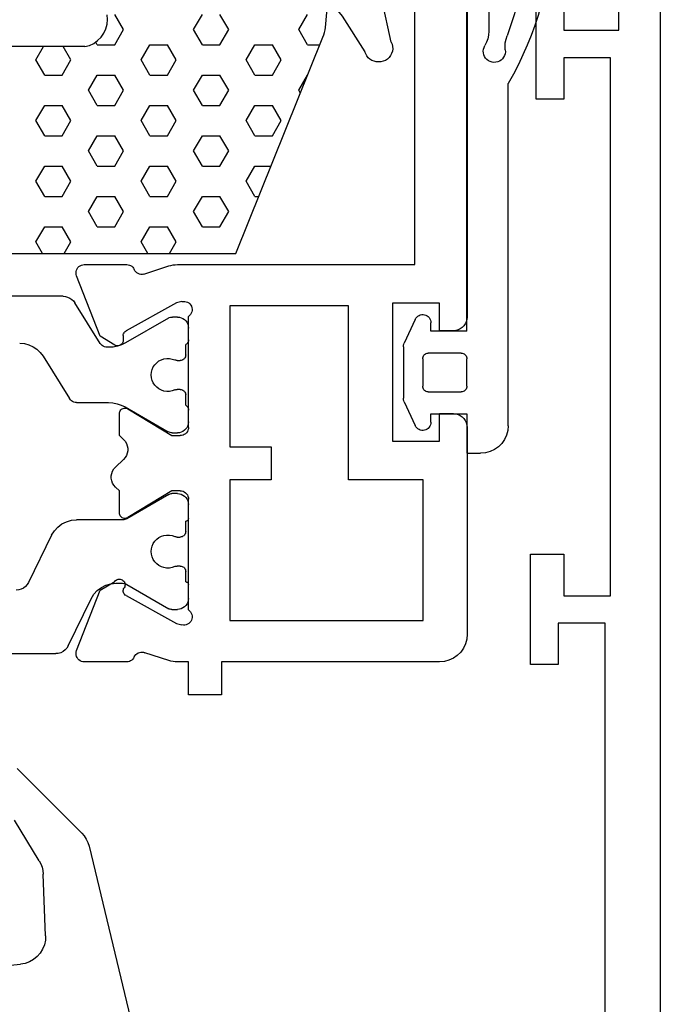
# Model space of a CAD drawing. Units: millimetres. Extents: x 0 to 2898, y -1924 to -50.
# Drawn here: x 2834 to 2857, y -1484 to -1449 of the extents above; entities that cross this region are included whole.
import ezdxf

# ---------------------------------------------------------------- set-up
doc = ezdxf.new("R2010")
doc.units = ezdxf.units.MM
doc.layers.add('CrossSectionsGums', color=1, linetype='Continuous')
doc.layers.add('CrossSectionsProfils', color=7, linetype='Continuous')

# ---------------------------------------------------------------- blocks, each defined once
blk = doc.blocks.new('18_18080_X', base_point=(-5740.681, -6298.256))
at = {"layer": 'CrossSectionsProfils'}
for p, q in [((-5661.681, -6298.256), (-5739.681, -6298.256)), ((-5690.181, -6301.756), (-5690.181, -6300.056)), ((-5690.181, -6300.056), (-5670.681, -6300.056)), ((-5670.681, -6300.056), (-5670.681, -6301.756)), ((-5669.681, -6301.756), (-5669.681, -6299.756)), ((-5669.681, -6299.756), (-5661.681, -6299.756)), ((-5718.081, -6300.256), (-5691.181, -6300.256)), ((-5691.181, -6300.256), (-5691.181, -6301.956)), ((-5688.681, -6301.756), (-5690.181, -6301.756)), ((-5688.681, -6302.956), (-5688.681, -6301.756)), ((-5670.681, -6301.756), (-5672.181, -6301.756)), ((-5672.181, -6301.756), (-5672.181, -6302.756)), ((-5668.181, -6301.756), (-5669.681, -6301.756)), ((-5691.181, -6301.956), (-5692.681, -6301.956)), ((-5692.681, -6301.956), (-5692.681, -6302.956)), ((-5672.181, -6302.756), (-5668.681, -6302.756)), ((-5692.681, -6302.956), (-5688.681, -6302.956))]:
    blk.add_line(p, q, dxfattribs=at)
blk = doc.blocks.new('108_3257_6', base_point=(2817.417, 1563.737))
at = {"layer": 'CrossSectionsGums', "color": 252, "true_color": 0x848484}
for p, q in [((2786.825, 1580.873), (2784.485, 1578.532)), ((2786.024, 1577.527), (2786.916, 1579.004)), ((2784.22, 1578.059), (2779.825, 1559.807)), ((2785.796, 1574.813), (2785.881, 1577.048)), ((2798.163, 1572.681), (2786.7, 1573.78))]:
    blk.add_line(p, q, dxfattribs=at)
at = {"layer": 'CrossSectionsGums', "color": 252, "true_color": 0x848484, "flags": 128}
for points in [[(2784.485, 1578.532), (2784.395, 1578.429), (2784.32, 1578.314), (2784.261, 1578.19), (2784.22, 1578.059)], [(2786.024, 1577.527), (2785.966, 1577.415), (2785.922, 1577.296), (2785.893, 1577.173), (2785.881, 1577.048)], [(2785.796, 1574.813), (2785.804, 1574.645), (2785.84, 1574.481), (2785.903, 1574.326), (2785.99, 1574.182), (2786.101, 1574.056), (2786.231, 1573.95), (2786.377, 1573.867), (2786.535, 1573.81), (2786.7, 1573.78)]]:
    blk.add_lwpolyline(points, dxfattribs=at)
blk = doc.blocks.new('18_28068_X', base_point=(-2635.409, -1492.269))
at = {"layer": 'CrossSectionsProfils'}
for p, q in [((-2599.909, -1499.269), (-2607.409, -1499.269)), ((-2578.009, -1499.269), (-2595.909, -1499.269)), ((-2599.409, -1500.269), (-2599.409, -1499.769)), ((-2596.409, -1499.769), (-2596.409, -1500.269)), ((-2608.409, -1500.269), (-2608.409, -1508.169)), ((-2600.409, -1501.969), (-2600.409, -1500.269)), ((-2600.409, -1500.269), (-2599.409, -1500.269)), ((-2596.409, -1500.269), (-2595.409, -1500.269)), ((-2595.409, -1500.269), (-2595.409, -1501.969)), ((-2606.909, -1507.869), (-2606.909, -1500.869)), ((-2606.909, -1500.869), (-2601.809, -1500.869)), ((-2601.809, -1500.869), (-2601.809, -1503.569)), ((-2594.009, -1509.769), (-2594.009, -1501.169)), ((-2594.009, -1501.169), (-2579.009, -1501.169)), ((-2595.409, -1501.969), (-2600.409, -1501.969)), ((-2601.809, -1503.569), (-2595.509, -1503.569)), ((-2595.509, -1503.569), (-2595.509, -1507.869)), ((-2600.609, -1506.369), (-2601.809, -1506.369)), ((-2601.809, -1506.369), (-2601.809, -1507.869)), ((-2600.609, -1507.869), (-2600.609, -1506.369)), ((-2608.409, -1508.169), (-2609.609, -1508.169)), ((-2609.609, -1508.169), (-2609.609, -1509.369)), ((-2601.809, -1507.869), (-2606.909, -1507.869)), ((-2595.509, -1507.869), (-2600.609, -1507.869)), ((-2609.609, -1509.369), (-2608.409, -1509.369)), ((-2608.409, -1509.369), (-2608.409, -1509.769)), ((-2607.019, -1509.801), (-2607.068, -1509.607)), ((-2606.526, -1509.369), (-2602.509, -1509.369)), ((-2599.909, -1509.369), (-2595.892, -1509.369)), ((-2595.35, -1509.607), (-2595.399, -1509.801)), ((-2606.006, -1511.63), (-2607.019, -1509.801)), ((-2602.209, -1509.969), (-2603.18, -1511.565)), ((-2602.209, -1509.669), (-2602.209, -1509.969)), ((-2600.209, -1509.969), (-2600.209, -1509.669)), ((-2599.238, -1511.565), (-2600.209, -1509.969)), ((-2595.399, -1509.801), (-2596.412, -1511.63)), ((-2608.36, -1510.079), (-2608.077, -1510.947)), ((-2594.354, -1510.988), (-2594.058, -1510.079)), ((-2608.409, -1511.608), (-2608.409, -1513.143)), ((-2601.347, -1512.014), (-2601.071, -1511.724)), ((-2600.347, -1511.724), (-2600.209, -1511.869)), ((-2596.583, -1511.733), (-2596.758, -1511.737)), ((-2594.009, -1513.143), (-2594.009, -1511.608)), ((-2605.814, -1512.574), (-2605.492, -1512.04)), ((-2603.009, -1511.869), (-2602.209, -1511.869)), ((-2602.209, -1511.869), (-2602.071, -1512.014)), ((-2600.209, -1511.869), (-2599.409, -1511.869)), ((-2596.926, -1512.04), (-2596.604, -1512.574)), ((-2608, -1513.423), (-2605.814, -1512.574)), ((-2596.604, -1512.574), (-2594.418, -1513.423))]:
    blk.add_line(p, q, dxfattribs=at)
at = {"layer": 'CrossSectionsProfils', "color": 1}
for p, q in [((-2606.109, -1509.369), (-2605.609, -1509.369)), ((-2605.509, -1509.469), (-2605.134, -1509.469)), ((-2603.684, -1509.469), (-2603.309, -1509.469)), ((-2603.209, -1509.369), (-2602.709, -1509.369)), ((-2599.709, -1509.369), (-2599.282, -1509.369)), ((-2599.109, -1509.469), (-2598.734, -1509.469)), ((-2597.284, -1509.469), (-2596.909, -1509.469)), ((-2596.736, -1509.369), (-2596.309, -1509.369)), ((-2606.509, -1509.975), (-2606.509, -1509.769)), ((-2604.934, -1509.669), (-2604.934, -1509.781)), ((-2603.884, -1509.781), (-2603.884, -1509.669)), ((-2602.309, -1509.769), (-2602.309, -1509.975)), ((-2600.109, -1509.956), (-2600.109, -1509.769)), ((-2598.534, -1509.669), (-2598.534, -1509.781)), ((-2597.484, -1509.781), (-2597.484, -1509.669)), ((-2595.909, -1509.769), (-2595.909, -1509.948)), ((-2605.599, -1511.605), (-2606.482, -1510.075)), ((-2602.336, -1510.075), (-2603.219, -1511.605)), ((-2599.17, -1511.664), (-2600.069, -1510.106)), ((-2595.949, -1510.098), (-2596.846, -1511.653)), ((-2605.559, -1511.995), (-2605.559, -1511.755)), ((-2603.259, -1511.755), (-2603.259, -1513.429)), ((-2599.009, -1513.125), (-2599.009, -1512.264)), ((-2599.009, -1513.421), (-2599.009, -1512.264)), ((-2597.007, -1512.253), (-2597.007, -1512.314)), ((-2596.866, -1512.568), (-2595.394, -1513.488)), ((-2607.829, -1513.732), (-2606.119, -1512.893)), ((-2597.329, -1514.637), (-2598.868, -1513.676)), ((-2608.109, -1516.256), (-2608.109, -1514.181)), ((-2595.159, -1513.912), (-2595.159, -1525.447)), ((-2603.819, -1514.327), (-2605.529, -1515.166))]:
    blk.add_line(p, q, dxfattribs=at)
at = {"layer": 'CrossSectionsProfils', "flags": 128}
for points in [[(-2607.409, -1499.269), (-2607.583, -1499.284), (-2607.751, -1499.329), (-2607.909, -1499.403), (-2608.052, -1499.503), (-2608.175, -1499.626), (-2608.275, -1499.769), (-2608.349, -1499.927), (-2608.394, -1500.095), (-2608.409, -1500.269)], [(-2599.409, -1499.769), (-2599.417, -1499.682), (-2599.439, -1499.598), (-2599.476, -1499.519), (-2599.526, -1499.447), (-2599.588, -1499.386), (-2599.659, -1499.336), (-2599.738, -1499.299), (-2599.822, -1499.276), (-2599.909, -1499.269)], [(-2595.909, -1499.269), (-2595.996, -1499.276), (-2596.08, -1499.299), (-2596.159, -1499.336), (-2596.23, -1499.386), (-2596.292, -1499.447), (-2596.342, -1499.519), (-2596.379, -1499.598), (-2596.401, -1499.682), (-2596.409, -1499.769)], [(-2606.526, -1509.369), (-2606.559, -1509.328), (-2606.598, -1509.293), (-2606.643, -1509.266), (-2606.692, -1509.246), (-2606.743, -1509.236), (-2606.796, -1509.235), (-2606.847, -1509.243), (-2606.897, -1509.259), (-2606.943, -1509.285), (-2606.984, -1509.317), (-2607.019, -1509.357), (-2607.046, -1509.402), (-2607.065, -1509.451), (-2607.075, -1509.502), (-2607.076, -1509.555), (-2607.068, -1509.607)], [(-2595.35, -1509.607), (-2595.342, -1509.555), (-2595.343, -1509.502), (-2595.353, -1509.451), (-2595.372, -1509.402), (-2595.399, -1509.357), (-2595.434, -1509.317), (-2595.475, -1509.285), (-2595.521, -1509.259), (-2595.571, -1509.243), (-2595.622, -1509.235), (-2595.675, -1509.236), (-2595.726, -1509.246), (-2595.775, -1509.266), (-2595.82, -1509.293), (-2595.859, -1509.328), (-2595.892, -1509.369)], [(-2602.209, -1509.669), (-2602.214, -1509.617), (-2602.227, -1509.566), (-2602.249, -1509.519), (-2602.279, -1509.476), (-2602.316, -1509.439), (-2602.359, -1509.409), (-2602.406, -1509.387), (-2602.457, -1509.373), (-2602.509, -1509.369)], [(-2599.909, -1509.369), (-2599.961, -1509.373), (-2600.012, -1509.387), (-2600.059, -1509.409), (-2600.102, -1509.439), (-2600.139, -1509.476), (-2600.169, -1509.519), (-2600.191, -1509.566), (-2600.204, -1509.617), (-2600.209, -1509.669)], [(-2608.409, -1509.769), (-2608.406, -1509.848), (-2608.397, -1509.926), (-2608.381, -1510.004), (-2608.36, -1510.079)], [(-2594.058, -1510.079), (-2594.037, -1510.004), (-2594.021, -1509.926), (-2594.012, -1509.848), (-2594.009, -1509.769)], [(-2608.232, -1511.334), (-2608.187, -1511.309), (-2608.147, -1511.277), (-2608.114, -1511.239), (-2608.087, -1511.195), (-2608.068, -1511.148), (-2608.057, -1511.098), (-2608.055, -1511.047), (-2608.062, -1510.996), (-2608.077, -1510.947)], [(-2594.354, -1510.988), (-2594.362, -1511.039), (-2594.362, -1511.092), (-2594.352, -1511.143), (-2594.333, -1511.191), (-2594.306, -1511.236), (-2594.272, -1511.276), (-2594.232, -1511.309), (-2594.186, -1511.334)], [(-2608.232, -1511.334), (-2608.275, -1511.358), (-2608.314, -1511.388), (-2608.347, -1511.425), (-2608.373, -1511.466), (-2608.393, -1511.511), (-2608.405, -1511.559), (-2608.409, -1511.608)], [(-2594.009, -1511.608), (-2594.013, -1511.559), (-2594.025, -1511.511), (-2594.045, -1511.466), (-2594.071, -1511.425), (-2594.104, -1511.388), (-2594.143, -1511.358), (-2594.186, -1511.334)], [(-2606.006, -1511.63), (-2605.986, -1511.66), (-2605.96, -1511.686), (-2605.93, -1511.707), (-2605.897, -1511.722), (-2605.862, -1511.731), (-2605.825, -1511.733), (-2605.789, -1511.729), (-2605.755, -1511.718)], [(-2605.492, -1512.04), (-2605.465, -1512.015), (-2605.442, -1511.985), (-2605.425, -1511.952), (-2605.414, -1511.917), (-2605.41, -1511.88), (-2605.412, -1511.843), (-2605.421, -1511.807), (-2605.436, -1511.773), (-2605.457, -1511.743), (-2605.482, -1511.716), (-2605.513, -1511.695), (-2605.546, -1511.679), (-2605.582, -1511.669), (-2605.619, -1511.666), (-2605.656, -1511.67), (-2605.691, -1511.68), (-2605.725, -1511.696), (-2605.755, -1511.718)], [(-2603.18, -1511.565), (-2603.195, -1511.596), (-2603.205, -1511.63), (-2603.209, -1511.665), (-2603.206, -1511.701), (-2603.198, -1511.735), (-2603.183, -1511.767), (-2603.163, -1511.796), (-2603.139, -1511.821), (-2603.11, -1511.841), (-2603.078, -1511.856), (-2603.044, -1511.866), (-2603.009, -1511.869)], [(-2600.347, -1511.724), (-2600.414, -1511.665), (-2600.492, -1511.619), (-2600.576, -1511.587), (-2600.664, -1511.571), (-2600.754, -1511.571), (-2600.842, -1511.587), (-2600.926, -1511.619), (-2601.003, -1511.665), (-2601.071, -1511.724)], [(-2599.409, -1511.869), (-2599.374, -1511.866), (-2599.34, -1511.856), (-2599.308, -1511.841), (-2599.279, -1511.821), (-2599.255, -1511.796), (-2599.235, -1511.767), (-2599.22, -1511.735), (-2599.212, -1511.701), (-2599.209, -1511.665), (-2599.213, -1511.63), (-2599.223, -1511.596), (-2599.238, -1511.565)], [(-2596.758, -1511.737), (-2596.793, -1511.74), (-2596.826, -1511.75), (-2596.857, -1511.765), (-2596.886, -1511.786), (-2596.91, -1511.811), (-2596.929, -1511.84), (-2596.943, -1511.872), (-2596.952, -1511.905), (-2596.954, -1511.94), (-2596.951, -1511.975), (-2596.941, -1512.008), (-2596.926, -1512.04)], [(-2596.583, -1511.733), (-2596.548, -1511.73), (-2596.515, -1511.72), (-2596.483, -1511.705), (-2596.455, -1511.684), (-2596.431, -1511.659), (-2596.412, -1511.63)], [(-2602.071, -1512.014), (-2602.003, -1512.073), (-2601.926, -1512.119), (-2601.842, -1512.151), (-2601.754, -1512.167), (-2601.664, -1512.167), (-2601.576, -1512.151), (-2601.492, -1512.119), (-2601.414, -1512.073), (-2601.347, -1512.014)], [(-2608.409, -1513.143), (-2608.404, -1513.196), (-2608.39, -1513.247), (-2608.368, -1513.294), (-2608.337, -1513.338), (-2608.3, -1513.375), (-2608.256, -1513.404), (-2608.208, -1513.426), (-2608.157, -1513.439), (-2608.104, -1513.443), (-2608.051, -1513.437), (-2608, -1513.423)], [(-2594.418, -1513.423), (-2594.367, -1513.437), (-2594.314, -1513.443), (-2594.261, -1513.439), (-2594.21, -1513.426), (-2594.162, -1513.404), (-2594.118, -1513.375), (-2594.081, -1513.338), (-2594.05, -1513.294), (-2594.027, -1513.247), (-2594.014, -1513.196), (-2594.009, -1513.143)]]:
    blk.add_lwpolyline(points, dxfattribs=at)
at = {"layer": 'CrossSectionsProfils', "color": 1, "flags": 128}
for points in [[(-2606.109, -1509.369), (-2606.178, -1509.375), (-2606.246, -1509.393), (-2606.309, -1509.422), (-2606.366, -1509.462), (-2606.415, -1509.512), (-2606.455, -1509.569), (-2606.485, -1509.632), (-2606.503, -1509.699), (-2606.509, -1509.769)], [(-2605.509, -1509.469), (-2605.51, -1509.451), (-2605.515, -1509.435), (-2605.522, -1509.419), (-2605.532, -1509.405), (-2605.545, -1509.392), (-2605.559, -1509.382), (-2605.575, -1509.375), (-2605.592, -1509.37), (-2605.609, -1509.369)], [(-2604.934, -1509.669), (-2604.937, -1509.634), (-2604.946, -1509.6), (-2604.961, -1509.569), (-2604.981, -1509.54), (-2605.005, -1509.516), (-2605.034, -1509.496), (-2605.066, -1509.481), (-2605.099, -1509.472), (-2605.134, -1509.469)], [(-2603.684, -1509.469), (-2603.719, -1509.472), (-2603.752, -1509.481), (-2603.784, -1509.496), (-2603.813, -1509.516), (-2603.837, -1509.54), (-2603.857, -1509.569), (-2603.872, -1509.6), (-2603.881, -1509.634), (-2603.884, -1509.669)], [(-2603.209, -1509.369), (-2603.226, -1509.37), (-2603.243, -1509.375), (-2603.259, -1509.382), (-2603.273, -1509.392), (-2603.286, -1509.405), (-2603.296, -1509.419), (-2603.303, -1509.435), (-2603.307, -1509.451), (-2603.309, -1509.469)], [(-2602.309, -1509.769), (-2602.315, -1509.699), (-2602.333, -1509.632), (-2602.363, -1509.569), (-2602.403, -1509.512), (-2602.452, -1509.462), (-2602.509, -1509.422), (-2602.572, -1509.393), (-2602.64, -1509.375), (-2602.709, -1509.369)], [(-2599.709, -1509.369), (-2599.778, -1509.375), (-2599.846, -1509.393), (-2599.909, -1509.422), (-2599.966, -1509.462), (-2600.015, -1509.512), (-2600.055, -1509.569), (-2600.085, -1509.632), (-2600.103, -1509.699), (-2600.109, -1509.769)], [(-2599.109, -1509.469), (-2599.129, -1509.44), (-2599.154, -1509.416), (-2599.182, -1509.396), (-2599.214, -1509.381), (-2599.247, -1509.372), (-2599.282, -1509.369)], [(-2598.534, -1509.669), (-2598.537, -1509.634), (-2598.546, -1509.6), (-2598.561, -1509.569), (-2598.581, -1509.54), (-2598.605, -1509.516), (-2598.634, -1509.496), (-2598.666, -1509.481), (-2598.699, -1509.472), (-2598.734, -1509.469)], [(-2597.284, -1509.469), (-2597.319, -1509.472), (-2597.352, -1509.481), (-2597.384, -1509.496), (-2597.413, -1509.516), (-2597.437, -1509.54), (-2597.457, -1509.569), (-2597.472, -1509.6), (-2597.481, -1509.634), (-2597.484, -1509.669)], [(-2596.736, -1509.369), (-2596.77, -1509.372), (-2596.804, -1509.381), (-2596.836, -1509.396), (-2596.864, -1509.416), (-2596.889, -1509.44), (-2596.909, -1509.469)], [(-2595.909, -1509.769), (-2595.915, -1509.699), (-2595.933, -1509.632), (-2595.963, -1509.569), (-2596.003, -1509.512), (-2596.052, -1509.462), (-2596.109, -1509.422), (-2596.172, -1509.393), (-2596.24, -1509.375), (-2596.309, -1509.369)], [(-2606.509, -1509.975), (-2606.507, -1510.001), (-2606.502, -1510.027), (-2606.494, -1510.052), (-2606.482, -1510.075)], [(-2604.953, -1509.865), (-2604.945, -1509.845), (-2604.939, -1509.824), (-2604.935, -1509.802), (-2604.934, -1509.781)], [(-2603.884, -1509.781), (-2603.883, -1509.802), (-2603.879, -1509.824), (-2603.873, -1509.845), (-2603.865, -1509.865)], [(-2602.336, -1510.075), (-2602.324, -1510.052), (-2602.316, -1510.027), (-2602.311, -1510.001), (-2602.309, -1509.975)], [(-2600.109, -1509.956), (-2600.106, -1509.996), (-2600.099, -1510.034), (-2600.086, -1510.071), (-2600.069, -1510.106)], [(-2598.553, -1509.865), (-2598.587, -1509.959), (-2598.606, -1510.058), (-2598.608, -1510.158), (-2598.593, -1510.257), (-2598.562, -1510.352), (-2598.515, -1510.441), (-2598.454, -1510.521), (-2598.381, -1510.589), (-2598.298, -1510.645), (-2598.206, -1510.686), (-2598.109, -1510.71), (-2598.009, -1510.719)], [(-2598.553, -1509.865), (-2598.545, -1509.845), (-2598.539, -1509.824), (-2598.535, -1509.802), (-2598.534, -1509.781)], [(-2598.009, -1510.719), (-2597.909, -1510.71), (-2597.812, -1510.686), (-2597.72, -1510.645), (-2597.637, -1510.589), (-2597.564, -1510.521), (-2597.503, -1510.441), (-2597.456, -1510.352), (-2597.425, -1510.257), (-2597.41, -1510.158), (-2597.412, -1510.058), (-2597.431, -1509.959), (-2597.465, -1509.865)], [(-2597.484, -1509.781), (-2597.483, -1509.802), (-2597.479, -1509.824), (-2597.473, -1509.845), (-2597.465, -1509.865)], [(-2595.949, -1510.098), (-2595.932, -1510.063), (-2595.919, -1510.026), (-2595.912, -1509.988), (-2595.909, -1509.948)], [(-2605.559, -1511.755), (-2605.562, -1511.715), (-2605.569, -1511.677), (-2605.582, -1511.64), (-2605.599, -1511.605)], [(-2603.219, -1511.605), (-2603.236, -1511.64), (-2603.249, -1511.677), (-2603.256, -1511.715), (-2603.259, -1511.755)], [(-2599.009, -1512.264), (-2599.019, -1512.107), (-2599.05, -1511.953), (-2599.1, -1511.804), (-2599.17, -1511.664)], [(-2596.846, -1511.653), (-2596.916, -1511.793), (-2596.966, -1511.942), (-2596.997, -1512.096), (-2597.007, -1512.253)], [(-2606.119, -1512.893), (-2605.96, -1512.796), (-2605.823, -1512.672), (-2605.71, -1512.524), (-2605.627, -1512.358), (-2605.576, -1512.18), (-2605.559, -1511.995)], [(-2597.007, -1512.314), (-2597.003, -1512.364), (-2596.99, -1512.413), (-2596.97, -1512.459), (-2596.942, -1512.501), (-2596.907, -1512.538), (-2596.866, -1512.568)], [(-2603.819, -1514.327), (-2603.66, -1514.23), (-2603.523, -1514.106), (-2603.41, -1513.958), (-2603.327, -1513.793), (-2603.276, -1513.614), (-2603.259, -1513.429)], [(-2599.009, -1513.421), (-2599.005, -1513.472), (-2598.992, -1513.521), (-2598.971, -1513.567), (-2598.943, -1513.609), (-2598.908, -1513.645), (-2598.868, -1513.676)], [(-2595.159, -1513.912), (-2595.166, -1513.828), (-2595.187, -1513.747), (-2595.222, -1513.67), (-2595.269, -1513.6), (-2595.327, -1513.539), (-2595.394, -1513.488)], [(-2607.829, -1513.732), (-2607.908, -1513.78), (-2607.977, -1513.842), (-2608.033, -1513.916), (-2608.075, -1513.999), (-2608.1, -1514.088), (-2608.109, -1514.181)], [(-2596.859, -1515.485), (-2596.873, -1515.317), (-2596.915, -1515.154), (-2596.984, -1515), (-2597.078, -1514.861), (-2597.194, -1514.738), (-2597.329, -1514.637)], [(-2605.529, -1515.166), (-2605.608, -1515.214), (-2605.677, -1515.276), (-2605.733, -1515.35), (-2605.775, -1515.433), (-2605.8, -1515.522), (-2605.809, -1515.615)]]:
    blk.add_lwpolyline(points, dxfattribs=at)
at = {"layer": 'CrossSectionsProfils', "color": 1}
blk.add_arc((-2604.409, -1510.119), 0.6, 154.9922, 25.0078, dxfattribs=at)
blk = doc.blocks.new('240_1808_0', base_point=(2531.78, 1535.239))
at = {"layer": 'CrossSectionsGums', "color": 252, "true_color": 0x848484}
for p, q in [((2531.045, 1543.437), (2531.78, 1551.84)), ((2523.727, 1543.358), (2523.41, 1543.908)), ((2526.267, 1543.358), (2526.583, 1543.905)), ((2527.537, 1543.358), (2527.22, 1543.908)), ((2530.077, 1543.358), (2530.395, 1543.908)), ((2523.41, 1542.808), (2523.727, 1543.358)), ((2526.585, 1542.808), (2526.267, 1543.358)), ((2527.22, 1542.808), (2527.537, 1543.358)), ((2530.395, 1542.808), (2530.077, 1543.358)), ((2522.775, 1542.808), (2522.719, 1542.904)), ((2527.793, 1535.239), (2530.947, 1543.085)), ((2522.319, 1542.739), (2517.666, 1542.739)), ((2520.552, 1542.258), (2520.83, 1542.739)), ((2521.822, 1542.258), (2521.545, 1542.739)), ((2522.775, 1542.808), (2523.41, 1542.808)), ((2524.362, 1542.258), (2524.68, 1542.808)), ((2524.68, 1542.808), (2525.315, 1542.808)), ((2525.632, 1542.258), (2525.315, 1542.808)), ((2526.585, 1542.808), (2527.22, 1542.808)), ((2528.172, 1542.258), (2528.49, 1542.808)), ((2528.49, 1542.808), (2529.125, 1542.808)), ((2529.442, 1542.258), (2529.125, 1542.808)), ((2530.395, 1542.808), (2530.836, 1542.808)), ((2520.87, 1541.708), (2520.552, 1542.258)), ((2521.505, 1541.708), (2521.822, 1542.258)), ((2524.68, 1541.708), (2524.362, 1542.258)), ((2525.315, 1541.708), (2525.632, 1542.258)), ((2528.49, 1541.708), (2528.172, 1542.258)), ((2529.125, 1541.708), (2529.442, 1542.258)), ((2520.87, 1541.708), (2521.505, 1541.708)), ((2522.457, 1541.158), (2522.775, 1541.708)), ((2522.775, 1541.708), (2523.41, 1541.708)), ((2523.727, 1541.158), (2523.41, 1541.708)), ((2524.68, 1541.708), (2525.315, 1541.708)), ((2526.267, 1541.158), (2526.585, 1541.708)), ((2526.585, 1541.708), (2527.22, 1541.708)), ((2527.537, 1541.158), (2527.22, 1541.708)), ((2528.49, 1541.708), (2529.125, 1541.708)), ((2530.077, 1541.158), (2530.392, 1541.703)), ((2522.775, 1540.608), (2522.457, 1541.158)), ((2523.41, 1540.608), (2523.727, 1541.158)), ((2526.585, 1540.608), (2526.267, 1541.158)), ((2527.22, 1540.608), (2527.537, 1541.158)), ((2530.134, 1541.061), (2530.077, 1541.158)), ((2520.552, 1540.058), (2520.87, 1540.608)), ((2520.87, 1540.608), (2521.505, 1540.608)), ((2521.822, 1540.058), (2521.505, 1540.608)), ((2522.775, 1540.608), (2523.41, 1540.608)), ((2524.362, 1540.058), (2524.68, 1540.608)), ((2524.68, 1540.608), (2525.315, 1540.608)), ((2525.632, 1540.058), (2525.315, 1540.608)), ((2526.585, 1540.608), (2527.22, 1540.608)), ((2528.172, 1540.058), (2528.49, 1540.608)), ((2528.49, 1540.608), (2529.125, 1540.608)), ((2529.442, 1540.058), (2529.125, 1540.608)), ((2520.87, 1539.508), (2520.552, 1540.058)), ((2521.505, 1539.508), (2521.822, 1540.058)), ((2524.68, 1539.508), (2524.362, 1540.058)), ((2525.315, 1539.508), (2525.632, 1540.058)), ((2528.49, 1539.508), (2528.172, 1540.058)), ((2529.125, 1539.508), (2529.442, 1540.058)), ((2520.87, 1539.508), (2521.505, 1539.508)), ((2522.457, 1538.958), (2522.775, 1539.508)), ((2522.775, 1539.508), (2523.41, 1539.508)), ((2523.727, 1538.958), (2523.41, 1539.508)), ((2524.68, 1539.508), (2525.315, 1539.508)), ((2526.267, 1538.958), (2526.585, 1539.508)), ((2526.585, 1539.508), (2527.22, 1539.508)), ((2527.537, 1538.958), (2527.22, 1539.508)), ((2528.49, 1539.508), (2529.125, 1539.508)), ((2522.775, 1538.409), (2522.457, 1538.958)), ((2523.41, 1538.409), (2523.727, 1538.958)), ((2526.585, 1538.409), (2526.267, 1538.958)), ((2527.22, 1538.409), (2527.537, 1538.958)), ((2520.552, 1537.859), (2520.87, 1538.409)), ((2520.87, 1538.409), (2521.505, 1538.409)), ((2521.822, 1537.859), (2521.505, 1538.409)), ((2522.775, 1538.409), (2523.41, 1538.409)), ((2524.362, 1537.859), (2524.68, 1538.409)), ((2524.68, 1538.409), (2525.315, 1538.409)), ((2525.632, 1537.859), (2525.315, 1538.409)), ((2526.585, 1538.409), (2527.22, 1538.409)), ((2528.172, 1537.859), (2528.49, 1538.409)), ((2528.49, 1538.409), (2529.068, 1538.409)), ((2520.87, 1537.309), (2520.552, 1537.859)), ((2521.505, 1537.309), (2521.822, 1537.859)), ((2524.68, 1537.309), (2524.362, 1537.859)), ((2525.315, 1537.309), (2525.632, 1537.859)), ((2528.49, 1537.309), (2528.172, 1537.859)), ((2520.87, 1537.309), (2521.505, 1537.309)), ((2522.457, 1536.759), (2522.775, 1537.309)), ((2522.775, 1537.309), (2523.41, 1537.309)), ((2523.727, 1536.759), (2523.41, 1537.309)), ((2524.68, 1537.309), (2525.315, 1537.309)), ((2526.267, 1536.759), (2526.585, 1537.309)), ((2526.585, 1537.309), (2527.22, 1537.309)), ((2527.537, 1536.759), (2527.22, 1537.309)), ((2528.49, 1537.309), (2528.625, 1537.309)), ((2522.775, 1536.209), (2522.457, 1536.759)), ((2523.41, 1536.209), (2523.727, 1536.759)), ((2526.585, 1536.209), (2526.267, 1536.759)), ((2527.22, 1536.209), (2527.537, 1536.759)), ((2520.552, 1535.659), (2520.87, 1536.209)), ((2520.87, 1536.209), (2521.505, 1536.209)), ((2521.822, 1535.659), (2521.505, 1536.209)), ((2522.775, 1536.209), (2523.41, 1536.209)), ((2524.362, 1535.659), (2524.68, 1536.209)), ((2524.68, 1536.209), (2525.315, 1536.209)), ((2525.632, 1535.659), (2525.315, 1536.209)), ((2526.585, 1536.209), (2527.22, 1536.209)), ((2520.795, 1535.239), (2520.552, 1535.659)), ((2521.58, 1535.239), (2521.822, 1535.659)), ((2524.605, 1535.239), (2524.362, 1535.659)), ((2525.39, 1535.239), (2525.632, 1535.659)), ((2518.119, 1535.239), (2527.793, 1535.239))]:
    blk.add_line(p, q, dxfattribs=at)
at = {"layer": 'CrossSectionsGums', "color": 252, "true_color": 0x848484, "flags": 128}
for points in [[(2522.319, 1542.739), (2522.488, 1542.784), (2522.645, 1542.857), (2522.788, 1542.957), (2522.912, 1543.081), (2523.012, 1543.223), (2523.085, 1543.381), (2523.13, 1543.55), (2523.145, 1543.723), (2523.13, 1543.897)], [(2530.947, 1543.085), (2530.984, 1543.169), (2531.012, 1543.256), (2531.033, 1543.346), (2531.045, 1543.437)]]:
    blk.add_lwpolyline(points, dxfattribs=at)
blk = doc.blocks.new('108_0142_6', base_point=(2712.433, 1381.867))
at = {"layer": 'CrossSectionsGums', "color": 252, "true_color": 0x848484}
for p, q in [((2707.802, 1387.112), (2709.746, 1384.586)), ((2712.953, 1386.918), (2715.168, 1384.662)), ((2710.723, 1377.701), (2707.017, 1386.497)), ((2712.239, 1386.218), (2714.058, 1384.365)), ((2716.382, 1385.999), (2717.462, 1384.647)), ((2710.385, 1384.265), (2712.564, 1384.047)), ((2713.889, 1383.987), (2712.564, 1384.047)), ((2717.25, 1384.205), (2717.001, 1384.205)), ((2712.443, 1380.537), (2712.443, 1381.878)), ((2714.443, 1381.878), (2712.443, 1381.878)), ((2715.321, 1381.88), (2714.443, 1381.378)), ((2714.443, 1381.378), (2714.443, 1381.878)), ((2731.417, 1380.751), (2732.283, 1381.151)), ((2732.409, 1381.178), (2733.343, 1381.178)), ((2733.343, 1381.178), (2734.277, 1381.178)), ((2734.403, 1381.151), (2735.269, 1380.751)), ((2732.843, 1380.478), (2733.843, 1380.478)), ((2731.843, 1380.178), (2731.543, 1380.178)), ((2731.843, 1378.878), (2731.843, 1380.178)), ((2732.643, 1379.078), (2732.643, 1380.278)), ((2734.043, 1380.278), (2734.043, 1379.078)), ((2734.843, 1380.178), (2734.843, 1378.878)), ((2735.143, 1380.178), (2734.843, 1380.178)), ((2731.843, 1378.878), (2712.243, 1378.878)), ((2713.443, 1378.878), (2725.665, 1378.878)), ((2733.843, 1378.878), (2732.843, 1378.878)), ((2734.843, 1378.878), (2736.272, 1378.878)), ((2736.272, 1378.878), (2736.272, 1378.378)), ((2712.781, 1378.078), (2720.976, 1378.078)), ((2735.272, 1377.378), (2722.865, 1377.378))]:
    blk.add_line(p, q, dxfattribs=at)
at = {"layer": 'CrossSectionsGums', "color": 252, "true_color": 0x848484, "flags": 128}
for points in [[(2717.163, 1386.623), (2717.103, 1386.686), (2717.033, 1386.738), (2716.955, 1386.777), (2716.871, 1386.801), (2716.784, 1386.811), (2716.697, 1386.805), (2716.613, 1386.785), (2716.533, 1386.75), (2716.46, 1386.702), (2716.397, 1386.642), (2716.346, 1386.571), (2716.307, 1386.493), (2716.282, 1386.41), (2716.273, 1386.323), (2716.278, 1386.236), (2716.299, 1386.151), (2716.334, 1386.072), (2716.382, 1385.999)], [(2717.163, 1386.623), (2718.138, 1385.439), (2719.23, 1384.361), (2720.428, 1383.402), (2721.718, 1382.572)], [(2709.746, 1384.586), (2709.881, 1384.463), (2710.036, 1384.367), (2710.205, 1384.3), (2710.385, 1384.265)], [(2714.058, 1384.365), (2714.084, 1384.342), (2714.115, 1384.324), (2714.148, 1384.312), (2714.182, 1384.306), (2714.217, 1384.306), (2714.252, 1384.312), (2714.285, 1384.324)], [(2714.071, 1383.845), (2714.097, 1383.781), (2714.133, 1383.722), (2714.179, 1383.67), (2714.234, 1383.627), (2714.295, 1383.594), (2714.36, 1383.572), (2714.429, 1383.562), (2714.498, 1383.564), (2714.566, 1383.577), (2714.63, 1383.602), (2714.69, 1383.638), (2714.742, 1383.684), (2714.785, 1383.738), (2714.819, 1383.798), (2714.842, 1383.864), (2714.853, 1383.932), (2714.852, 1384.001), (2714.839, 1384.069), (2714.815, 1384.134), (2714.779, 1384.194), (2714.734, 1384.246), (2714.681, 1384.291), (2714.621, 1384.325), (2714.556, 1384.348), (2714.487, 1384.36), (2714.418, 1384.36), (2714.35, 1384.348), (2714.285, 1384.324)], [(2715.168, 1384.662), (2715.601, 1384.464), (2716.056, 1384.321), (2716.525, 1384.234), (2717.001, 1384.205)], [(2717.438, 1384.072), (2717.467, 1384.008), (2717.506, 1383.951), (2717.555, 1383.901), (2717.612, 1383.86), (2717.675, 1383.83), (2717.742, 1383.812), (2717.811, 1383.805), (2717.881, 1383.81), (2717.948, 1383.827), (2718.011, 1383.856), (2718.069, 1383.896), (2718.119, 1383.944), (2718.159, 1384.001), (2718.19, 1384.064), (2718.208, 1384.131), (2718.215, 1384.2), (2718.21, 1384.269), (2718.193, 1384.337), (2718.164, 1384.4), (2718.125, 1384.458), (2718.077, 1384.508), (2718.02, 1384.548), (2717.957, 1384.579), (2717.89, 1384.598), (2717.821, 1384.605), (2717.752, 1384.6), (2717.684, 1384.583)], [(2717.462, 1384.647), (2717.486, 1384.621), (2717.515, 1384.601), (2717.546, 1384.585), (2717.58, 1384.575), (2717.615, 1384.572), (2717.65, 1384.574), (2717.684, 1384.583)], [(2717.438, 1384.072), (2717.424, 1384.103), (2717.404, 1384.132), (2717.379, 1384.157), (2717.35, 1384.178), (2717.319, 1384.193), (2717.285, 1384.202), (2717.25, 1384.205)], [(2714.071, 1383.845), (2714.058, 1383.878), (2714.039, 1383.908), (2714.016, 1383.934), (2713.988, 1383.955), (2713.957, 1383.972), (2713.924, 1383.982), (2713.889, 1383.987)], [(2722.089, 1382.077), (2722.084, 1382.16), (2722.065, 1382.241), (2722.033, 1382.318), (2721.989, 1382.389), (2721.934, 1382.451), (2721.869, 1382.503), (2721.797, 1382.544), (2721.718, 1382.572)], [(2721.368, 1381.616), (2719.878, 1381.948), (2718.36, 1382.104), (2716.834, 1382.081), (2715.321, 1381.88)], [(2721.368, 1381.616), (2721.448, 1381.585), (2721.531, 1381.568), (2721.617, 1381.565), (2721.701, 1381.578), (2721.783, 1381.604), (2721.858, 1381.643), (2721.926, 1381.695), (2721.984, 1381.758), (2722.03, 1381.83), (2722.064, 1381.909), (2722.084, 1381.992), (2722.089, 1382.077)], [(2732.409, 1381.178), (2732.377, 1381.177), (2732.345, 1381.171), (2732.313, 1381.163), (2732.283, 1381.151)], [(2734.403, 1381.151), (2734.373, 1381.163), (2734.342, 1381.171), (2734.31, 1381.177), (2734.277, 1381.178)], [(2712.079, 1380.056), (2712.166, 1380.089), (2712.244, 1380.138), (2712.312, 1380.2), (2712.368, 1380.273), (2712.409, 1380.356), (2712.435, 1380.445), (2712.443, 1380.537)], [(2731.417, 1380.751), (2731.373, 1380.726), (2731.334, 1380.694), (2731.301, 1380.655), (2731.274, 1380.612), (2731.256, 1380.565), (2731.245, 1380.515), (2731.243, 1380.464), (2731.25, 1380.414), (2731.265, 1380.366), (2731.288, 1380.32), (2731.318, 1380.28), (2731.355, 1380.245), (2731.397, 1380.216), (2731.443, 1380.196), (2731.493, 1380.183), (2731.543, 1380.178)], [(2732.843, 1380.478), (2732.808, 1380.475), (2732.775, 1380.466), (2732.743, 1380.452), (2732.715, 1380.432), (2732.69, 1380.407), (2732.67, 1380.378), (2732.655, 1380.347), (2732.646, 1380.313), (2732.643, 1380.278)], [(2734.043, 1380.278), (2734.04, 1380.313), (2734.031, 1380.347), (2734.016, 1380.378), (2733.996, 1380.407), (2733.972, 1380.432), (2733.943, 1380.452), (2733.911, 1380.466), (2733.878, 1380.475), (2733.843, 1380.478)], [(2735.143, 1380.178), (2735.194, 1380.183), (2735.243, 1380.196), (2735.289, 1380.216), (2735.331, 1380.245), (2735.368, 1380.28), (2735.398, 1380.32), (2735.421, 1380.366), (2735.436, 1380.414), (2735.443, 1380.464), (2735.441, 1380.515), (2735.43, 1380.565), (2735.412, 1380.612), (2735.385, 1380.655), (2735.352, 1380.694), (2735.313, 1380.726), (2735.269, 1380.751)], [(2732.643, 1379.078), (2732.646, 1379.044), (2732.655, 1379.01), (2732.67, 1378.978), (2732.69, 1378.95), (2732.715, 1378.925), (2732.743, 1378.905), (2732.775, 1378.891), (2732.808, 1378.882), (2732.843, 1378.878)], [(2733.843, 1378.878), (2733.878, 1378.882), (2733.911, 1378.891), (2733.943, 1378.905), (2733.972, 1378.925), (2733.996, 1378.95), (2734.016, 1378.978), (2734.031, 1379.01), (2734.04, 1379.044), (2734.043, 1379.078)], [(2735.272, 1377.378), (2735.446, 1377.394), (2735.614, 1377.439), (2735.772, 1377.512), (2735.915, 1377.612), (2736.038, 1377.736), (2736.138, 1377.878), (2736.212, 1378.036), (2736.257, 1378.205), (2736.272, 1378.378)], [(2712.261, 1378.224), (2712.199, 1378.255), (2712.133, 1378.274), (2712.064, 1378.282), (2711.995, 1378.278), (2711.928, 1378.262), (2711.864, 1378.235), (2711.806, 1378.197), (2711.756, 1378.149), (2711.714, 1378.094), (2711.683, 1378.032), (2711.662, 1377.966), (2711.654, 1377.897), (2711.657, 1377.828), (2711.673, 1377.761), (2711.699, 1377.697), (2711.737, 1377.638), (2711.783, 1377.587), (2711.838, 1377.545), (2711.9, 1377.513), (2711.966, 1377.492), (2712.034, 1377.483), (2712.104, 1377.486)], [(2712.261, 1378.224), (2712.383, 1378.161), (2712.511, 1378.116), (2712.645, 1378.088), (2712.781, 1378.078)], [(2720.976, 1378.078), (2721.113, 1378.088), (2721.246, 1378.116), (2721.375, 1378.161), (2721.496, 1378.224)], [(2721.654, 1377.486), (2721.723, 1377.483), (2721.792, 1377.492), (2721.858, 1377.513), (2721.919, 1377.545), (2721.974, 1377.587), (2722.021, 1377.638), (2722.058, 1377.697), (2722.085, 1377.761), (2722.1, 1377.828), (2722.104, 1377.897), (2722.095, 1377.966), (2722.075, 1378.032), (2722.043, 1378.094), (2722.002, 1378.149), (2721.951, 1378.197), (2721.893, 1378.235), (2721.83, 1378.262), (2721.762, 1378.278), (2721.693, 1378.282), (2721.625, 1378.274), (2721.558, 1378.255), (2721.496, 1378.224)], [(2710.723, 1377.701), (2710.806, 1377.55), (2710.915, 1377.415), (2711.044, 1377.3), (2711.192, 1377.21)], [(2712.612, 1377.417), (2712.49, 1377.459), (2712.362, 1377.484), (2712.233, 1377.493), (2712.104, 1377.486)], [(2712.612, 1377.417), (2714.276, 1376.875), (2716.004, 1376.6), (2717.754, 1376.6), (2719.482, 1376.875), (2721.145, 1377.417)], [(2721.654, 1377.486), (2721.524, 1377.493), (2721.395, 1377.484), (2721.268, 1377.459), (2721.145, 1377.417)]]:
    blk.add_lwpolyline(points, dxfattribs=at)
at = {"layer": 'CrossSectionsGums', "color": 252, "true_color": 0x848484}
for centre, radius, start, end in [((2707.433, 1386.775), 0.5, 42.3952, 213.7836), ((2712.596, 1386.568), 0.5, 44.4656, 224.4656), ((2712.243, 1379.478), 0.6, 105.8266, 270), ((2716.879, 1387.684), 11.918, 241.5021, 300.1528)]:
    blk.add_arc(centre, radius, start, end, dxfattribs=at)
blk = doc.blocks.new('CS_16VERT2', base_point=(0, -520))
at = {"layer": 'CrossSectionsGums', "yscale": -1}
for name, p, rotation in [('108_0142_6', (-10, -1440.5), 270), ('108_3257_6', (-53.9, -1492.9), 180)]:
    blk.add_blockref(name, p, dxfattribs=dict(at, rotation=rotation))
at = {"layer": 'CrossSectionsGums'}
blk.add_blockref('240_1808_0', (-11.4, -1457.1), dxfattribs=at)
at = {"layer": 'CrossSectionsProfils', "yscale": -1, "rotation": 90.00000000000001}
for name, p in [('18_18080_X', (0, -1520)), ('18_28068_X', (0, -1498.9))]:
    blk.add_blockref(name, p, dxfattribs=at)

msp = doc.modelspace()

# ---------------------------------------------------------------- block references
msp.add_blockref('CS_16VERT2', (2856.9, -520))
at = {"layer": 'CrossSectionsGums', "yscale": -1}
for name, p, rotation in [('108_0142_6', (2846.9, -1440.5), 270), ('108_3257_6', (2803, -1492.9), 180)]:
    msp.add_blockref(name, p, dxfattribs=dict(at, rotation=rotation))
at = {"layer": 'CrossSectionsGums'}
msp.add_blockref('240_1808_0', (2845.5, -1457.1), dxfattribs=at)
at = {"layer": 'CrossSectionsProfils', "yscale": -1, "rotation": 90.00000000000001}
for name, p in [('18_18080_X', (2856.9, -1520)), ('18_28068_X', (2856.9, -1498.9))]:
    msp.add_blockref(name, p, dxfattribs=at)

doc.saveas('drawing.dxf')
